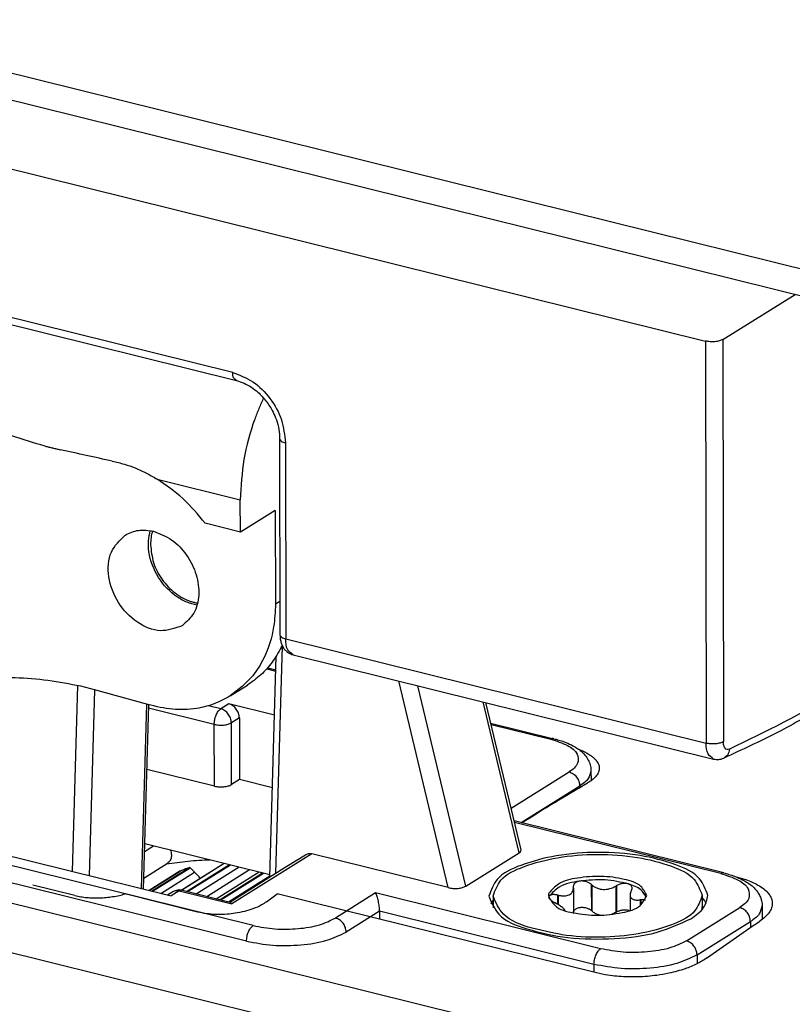
# Model space of a CAD drawing. Units: inches. Extents: x -467 to 712, y -284 to 547.
# Drawn here: x -98 to -67, y -95 to -55 of the extents above; entities that cross this region are included whole.
import ezdxf

# ---------------------------------------------------------------- set-up
doc = ezdxf.new("R2010")
doc.units = ezdxf.units.IN

# ---------------------------------------------------------------- blocks, each defined once
blk = doc.blocks.new('45166-6-0876__35', base_point=(-122.646, -85.036))
at = {"color": 1, "linetype": 'Continuous'}
for p, q in [((-122.414, -55.447), (-70.915, -68.221)), ((-70.225, -68.16), (-67.315, -66.355)), ((-103.261, -66.455), (-89.753, -69.806)), ((-88.019, -72.144), (-88.006, -80.021)), ((-87.479, -80.825), (-70.594, -85.014))]:
    blk.add_line(p, q, dxfattribs=at)
at = {"color": 124, "linetype": 'Continuous'}
for p, q in [((-89.901, -69.487), (-103.409, -66.136)), ((-70.915, -68.221), (-70.889, -84.375)), ((-70.225, -68.16), (-70.199, -84.314)), ((-87.787, -72.309), (-87.774, -80.187)), ((-87.774, -80.187), (-70.889, -84.375))]:
    blk.add_line(p, q, dxfattribs=at)
at = {"color": 1, "linetype": 'Continuous'}
for points, knots in [([(-70.225, -68.16), (-70.269, -68.181), (-70.368, -68.227), (-70.542, -68.251), (-70.73, -68.256), (-70.854, -68.233), (-70.915, -68.221)], [0, 0, 0, 0, 0.1457184, 0.3268701, 0.5219173, 0.7059107, 0.7059107, 0.7059107, 0.7059107]), ([(-89.753, -69.806), (-89.65, -69.838), (-89.438, -69.904), (-89.15, -70.071), (-88.844, -70.307), (-88.542, -70.635), (-88.301, -71.019), (-88.139, -71.404), (-88.04, -71.764), (-88.026, -72.019), (-88.019, -72.144)], [0, 0, 0, 0, 0.32293, 0.666123, 0.990513, 1.480836, 1.99595, 2.34097, 2.732843, 3.106548, 3.106548, 3.106548, 3.106548]), ([(-61.434, -79.553), (-62.23, -80.173), (-63.717, -81.33), (-65.932, -82.775), (-68.042, -83.991), (-69.457, -84.643), (-70.183, -84.977)], [0, 0, 0, 0, 3.024426, 5.650364, 7.928283, 10.322334, 10.322334, 10.322334, 10.322334]), ([(-88.006, -80.021), (-88.005, -80.067), (-88.001, -80.167), (-87.974, -80.309), (-87.927, -80.44), (-87.868, -80.546), (-87.794, -80.643), (-87.699, -80.728), (-87.589, -80.792), (-87.511, -80.815), (-87.479, -80.825)], [0, 0, 0, 0, 0.137857, 0.298879, 0.431408, 0.554911, 0.659855, 0.795909, 0.935655, 1.037285, 1.037285, 1.037285, 1.037285]), ([(-70.594, -85.014), (-70.56, -85.02), (-70.491, -85.034), (-70.389, -85.032), (-70.285, -85.015), (-70.219, -84.991), (-70.183, -84.977)], [0, 0, 0, 0, 0.1047529, 0.2106306, 0.3027197, 0.4200066, 0.4200066, 0.4200066, 0.4200066])]:
    blk.add_open_spline(points, degree=3, knots=knots, dxfattribs=at)
at = {"color": 124, "linetype": 'Continuous'}
for points, knots in [([(-89.901, -69.487), (-89.62, -69.594), (-89.038, -69.816), (-88.371, -70.511), (-87.89, -71.358), (-87.821, -71.997), (-87.787, -72.309)], [0, 0, 0, 0, 0.89091, 1.848223, 2.822324, 3.756134, 3.756134, 3.756134, 3.756134]), ([(-89.753, -69.806), (-89.795, -69.774), (-89.897, -69.697), (-89.899, -69.565), (-89.901, -69.487)], [0, 0, 0, 0, 0.1488723, 0.3686998, 0.3686998, 0.3686998, 0.3686998]), ([(-88.019, -72.144), (-88.001, -72.179), (-87.953, -72.27), (-87.85, -72.294), (-87.787, -72.309)], [0, 0, 0, 0, 0.1129445, 0.2972578, 0.2972578, 0.2972578, 0.2972578]), ([(-61.326, -79.269), (-62.732, -80.347), (-65.433, -82.419), (-68.493, -83.909), (-69.959, -84.623)], [0, 0, 0, 0, 5.301401, 10.181583, 10.181583, 10.181583, 10.181583]), ([(-88.006, -80.021), (-87.988, -80.056), (-87.941, -80.148), (-87.838, -80.172), (-87.774, -80.187)], [0, 0, 0, 0, 0.1129445, 0.2972578, 0.2972578, 0.2972578, 0.2972578]), ([(-87.479, -80.825), (-87.561, -80.762), (-87.766, -80.607), (-87.771, -80.344), (-87.774, -80.187)], [0, 0, 0, 0, 0.2977445, 0.7373995, 0.7373995, 0.7373995, 0.7373995]), ([(-70.199, -84.314), (-70.243, -84.334), (-70.343, -84.381), (-70.517, -84.404), (-70.704, -84.41), (-70.829, -84.387), (-70.889, -84.375)], [0, 0, 0, 0, 0.1457184, 0.3268701, 0.5219173, 0.7059107, 0.7059107, 0.7059107, 0.7059107]), ([(-70.594, -85.014), (-70.676, -84.951), (-70.881, -84.795), (-70.886, -84.532), (-70.889, -84.375)], [0, 0, 0, 0, 0.2977445, 0.7373995, 0.7373995, 0.7373995, 0.7373995]), ([(-69.959, -84.623), (-69.991, -84.631), (-70.055, -84.648), (-70.145, -84.575), (-70.191, -84.458), (-70.196, -84.366), (-70.199, -84.314)], [0, 0, 0, 0, 0.0939302, 0.1883665, 0.3106737, 0.4651284, 0.4651284, 0.4651284, 0.4651284]), ([(-69.959, -84.623), (-69.973, -84.701), (-69.998, -84.851), (-70.123, -84.936), (-70.183, -84.977)], [0, 0, 0, 0, 0.2276669, 0.4351879, 0.4351879, 0.4351879, 0.4351879])]:
    blk.add_open_spline(points, degree=3, knots=knots, dxfattribs=at)
blk = doc.blocks.new('Aluprof_Profil-3_PCD__41', base_point=(-438.523, -185.519))
at = {"color": 124, "linetype": 'Continuous'}
blk.add_line((-432.773, 25.4), (411.477, -184.022), dxfattribs=at)
at = {"color": 1, "linetype": 'Continuous'}
blk.add_line((412.699, -185.425), (-431.551, 23.996), dxfattribs=at)
blk = doc.blocks.new('Fluegel_Aluprof_PCD__44', base_point=(-439.131, -185.519))
blk.add_blockref('Aluprof_Profil-3_PCD__41', (-438.523, -185.519))
blk = doc.blocks.new('Aluprof_PCD__51', base_point=(-439.131, -192.654))
blk.add_blockref('Fluegel_Aluprof_PCD__44', (-439.131, -185.519))
blk = doc.blocks.new('45166-6-0867_Kettenendstück__53', base_point=(-103.635, -83.078))
at = {"color": 1, "linetype": 'Continuous'}
for p, q in [((-102.388, -69.918), (-102.348, -80.966)), ((-89.593, -75.894), (-89.598, -74.598)), ((-88.2, -75.022), (-89.593, -75.894)), ((-88.2, -75.022), (-88.186, -78.777)), ((-89.593, -75.894), (-91.014, -75.541)), ((-95.405, -82.249), (-96.007, -82.09)), ((-93.313, -82.822), (-95.405, -82.249)), ((-90.005, -82.479), (-89.308, -82.043))]:
    blk.add_line(p, q, dxfattribs=at)
at = {"color": 124, "linetype": 'Continuous'}
for p, q in [((-92.935, -73.77), (-89.598, -74.598)), ((-88.186, -78.777), (-88.008, -78.666))]:
    blk.add_line(p, q, dxfattribs=at)
at = {"color": 1, "linetype": 'Continuous'}
for points, knots in [([(-102.653, -66.606), (-102.655, -66.61), (-102.659, -66.617), (-102.739, -66.765), (-102.887, -67.059), (-103.082, -67.511), (-103.256, -67.981), (-103.408, -68.467), (-103.538, -68.963), (-103.603, -69.299), (-103.635, -69.468)], [0, 0, 0, 0, 0.012065, 0.024145, 0.505188, 0.99821, 1.500685, 2.009973, 2.523377, 3.038198, 3.038198, 3.038198, 3.038198]), ([(-102.791, -69.677), (-102.761, -69.686), (-102.701, -69.703), (-102.617, -69.743), (-102.535, -69.793), (-102.485, -69.834), (-102.457, -69.857)], [0, 0, 0, 0, 0.0931572, 0.1884516, 0.2762048, 0.3822947, 0.3822947, 0.3822947, 0.3822947]), ([(-97.434, -72.445), (-97.885, -72.315), (-98.785, -72.054), (-100.022, -71.501), (-101.275, -70.804), (-102.029, -70.2), (-102.457, -69.857)], [0, 0, 0, 0, 1.408085, 2.808027, 4.054039, 5.69888, 5.69888, 5.69888, 5.69888]), ([(-88.666, -70.508), (-88.73, -70.646), (-88.858, -70.927), (-89.168, -71.738), (-89.509, -72.957), (-89.568, -74.057), (-89.598, -74.598)], [0, 0, 0, 0, 0.456674, 0.926133, 2.603655, 4.224219, 4.224219, 4.224219, 4.224219]), ([(-97.434, -72.445), (-97.383, -72.457), (-97.283, -72.48), (-97.133, -72.515), (-96.982, -72.55), (-96.882, -72.573), (-96.832, -72.585)], [0, 0, 0, 0, 0.1544258, 0.3088521, 0.4632791, 0.6177066, 0.6177066, 0.6177066, 0.6177066]), ([(-94.739, -73.049), (-95.088, -72.971), (-95.785, -72.817), (-96.483, -72.662), (-96.832, -72.585)], [0, 0, 0, 0, 1.071663, 2.143583, 2.143583, 2.143583, 2.143583]), ([(-94.739, -73.049), (-94.576, -73.085), (-94.266, -73.154), (-93.807, -73.32), (-93.365, -73.519), (-93.076, -73.687), (-92.935, -73.77)], [0, 0, 0, 0, 0.500682, 0.9523, 1.462237, 1.95279, 1.95279, 1.95279, 1.95279]), ([(-91.014, -75.541), (-91.297, -75.196), (-91.854, -74.515), (-92.579, -74.016), (-92.935, -73.77)], [0, 0, 0, 0, 1.332213, 2.624622, 2.624622, 2.624622, 2.624622]), ([(-94.222, -76.015), (-94.047, -75.934), (-93.686, -75.766), (-93.292, -75.83), (-93.089, -75.863)], [0, 0, 0, 0, 0.565403, 1.167924, 1.167924, 1.167924, 1.167924]), ([(-91.34, -78.832), (-91.474, -78.799), (-91.752, -78.732), (-92.325, -78.411), (-92.949, -77.755), (-93.267, -76.907), (-93.305, -76.251), (-93.244, -75.971), (-93.215, -75.836)], [0, 0, 0, 0, 0.412685, 0.855182, 1.953093, 3.051003, 3.493499, 3.906182, 3.906182, 3.906182, 3.906182]), ([(-93.126, -75.854), (-93.149, -75.942), (-93.196, -76.121), (-93.201, -76.307), (-93.204, -76.402)], [0, 0, 0, 0, 0.270384, 0.5546213, 0.5546213, 0.5546213, 0.5546213]), ([(-93.089, -75.863), (-92.836, -75.961), (-92.312, -76.165), (-91.719, -76.804), (-91.33, -77.58), (-91.221, -78.401), (-91.397, -79.18), (-91.765, -79.505), (-91.94, -79.66)], [0, 0, 0, 0, 0.80325, 1.667249, 2.541545, 3.370691, 4.122256, 4.811307, 4.811307, 4.811307, 4.811307]), ([(-91.94, -79.66), (-92.226, -79.762), (-92.834, -79.979), (-93.813, -79.548), (-94.554, -78.76), (-94.939, -77.749), (-94.899, -76.68), (-94.439, -76.228), (-94.222, -76.015)], [0, 0, 0, 0, 0.881204, 1.876663, 2.974573, 4.072484, 5.067943, 5.949147, 5.949147, 5.949147, 5.949147]), ([(-93.204, -76.402), (-93.178, -76.645), (-93.125, -77.143), (-92.764, -77.817), (-92.253, -78.363), (-91.774, -78.627), (-91.456, -78.719), (-91.363, -78.736), (-91.316, -78.744)], [0, 0, 0, 0, 0.728729, 1.489865, 2.242811, 2.950261, 3.094539, 3.235034, 3.235034, 3.235034, 3.235034]), ([(-88.186, -78.777), (-88.199, -79.087), (-88.231, -79.838), (-88.552, -80.831), (-89.138, -81.805), (-89.682, -82.228), (-90.005, -82.479)], [0, 0, 0, 0, 0.928134, 2.250988, 3.081915, 4.296725, 4.296725, 4.296725, 4.296725]), ([(-87.922, -80.441), (-87.929, -80.456), (-87.943, -80.485), (-88.058, -80.723), (-88.305, -81.131), (-88.756, -81.652), (-89.125, -81.913), (-89.308, -82.043)], [0, 0, 0, 0, 0.049166, 0.094669, 0.793671, 1.473071, 2.145022, 2.145022, 2.145022, 2.145022]), ([(-101.153, -82.041), (-101.288, -82.048), (-101.576, -82.064), (-101.964, -81.808), (-102.259, -81.435), (-102.319, -81.121), (-102.348, -80.966)], [0, 0, 0, 0, 0.397756, 0.845737, 1.323736, 1.790133, 1.790133, 1.790133, 1.790133]), ([(-96.007, -82.09), (-96.884, -81.925), (-98.597, -81.602), (-100.315, -81.897), (-101.153, -82.041)], [0, 0, 0, 0, 2.654847, 5.183688, 5.183688, 5.183688, 5.183688]), ([(-90.005, -82.479), (-90.216, -82.594), (-90.641, -82.826), (-91.428, -83.018), (-92.34, -83.058), (-92.984, -82.902), (-93.313, -82.822)], [0, 0, 0, 0, 0.716779, 1.446571, 2.410739, 3.424271, 3.424271, 3.424271, 3.424271])]:
    blk.add_open_spline(points, degree=3, knots=knots, dxfattribs=at)
blk.add_open_spline([(-102.791, -69.677), (-102.861, -69.66), (-103.002, -69.625), (-103.213, -69.573), (-103.424, -69.52), (-103.565, -69.485), (-103.635, -69.468)], degree=3, dxfattribs=at)
blk = doc.blocks.new('45166-6-0861_Getriebeschale_unten', base_point=(-93.477, -89.796))
at = {"color": 124, "linetype": 'Continuous'}
blk.add_line((-93.446, -88.726), (-93.079, -88.496), dxfattribs=at)
at = {"color": 1, "linetype": 'Continuous'}
blk.add_line((-93.477, -89.796), (-92.521, -89.197), dxfattribs=at)
for points, knots in [([(-92.41, -88.662), (-92.406, -88.671), (-92.398, -88.691), (-92.372, -88.772), (-92.354, -88.905), (-92.395, -89.085), (-92.48, -89.161), (-92.521, -89.197)], [0, 0, 0, 0, 0.0308737, 0.0618252, 0.2558389, 0.428373, 0.5896764, 0.5896764, 0.5896764, 0.5896764]), ([(-92.572, -89.229), (-92.282, -89.185), (-91.698, -89.097), (-91.109, -89.071), (-90.813, -89.058)], [0, 0, 0, 0, 0.88109, 1.768885, 1.768885, 1.768885, 1.768885])]:
    blk.add_open_spline(points, degree=3, knots=knots, dxfattribs=at)
blk = doc.blocks.new('45166-6-0851_Zwischenrad_Z36_E8x0', base_point=(-93.26, -90.759))
at = {"color": 1, "linetype": 'Continuous'}
for p, q in [((-93.163, -90.317), (-91.666, -89.38)), ((-93.148, -90.321), (-91.639, -89.375)), ((-93.13, -90.325), (-91.617, -89.378)), ((-91.975, -90.277), (-90.251, -89.197)), ((-91.966, -90.278), (-90.243, -89.199)), ((-91.76, -90.328), (-90.039, -89.25)), ((-91.739, -90.333), (-90.018, -89.255)), ((-91.715, -90.339), (-89.994, -89.261)), ((-91.617, -89.378), (-91.639, -89.375)), ((-88.3, -89.681), (-87.728, -89.323)), ((-92.021, -89.517), (-93.26, -90.293)), ((-93.259, -90.293), (-92.009, -89.511)), ((-92.009, -89.511), (-92.021, -89.517)), ((-88.681, -89.587), (-90.402, -90.665)), ((-90.398, -90.665), (-88.677, -89.588)), ((-90.382, -90.67), (-88.661, -89.592)), ((-90.077, -90.745), (-88.412, -89.703)), ((-90.049, -90.752), (-88.413, -89.728)), ((-90.021, -90.759), (-88.3, -89.681))]:
    blk.add_line(p, q, dxfattribs=at)
at = {"color": 124, "linetype": 'Continuous'}
for p, q in [((-91.365, -90.426), (-89.644, -89.348)), ((-92.793, -90.409), (-91.433, -89.557)), ((-90.947, -90.529), (-89.225, -89.452)), ((-90.565, -90.624), (-88.844, -89.546))]:
    blk.add_line(p, q, dxfattribs=at)
at = {"color": 1, "linetype": 'Continuous'}
blk.add_arc((-91.638, -89.459), 0.084, 90.5497, 109.7572, dxfattribs=at)
for points, knots in [([(-91.666, -89.38), (-91.724, -89.401), (-91.838, -89.443), (-91.952, -89.488), (-92.009, -89.511)], [0, 0, 0, 0, 0.1833886, 0.3665318, 0.3665318, 0.3665318, 0.3665318]), ([(-91.433, -89.557), (-91.464, -89.527), (-91.524, -89.467), (-91.586, -89.408), (-91.617, -89.378)], [0, 0, 0, 0, 0.1284147, 0.2565756, 0.2565756, 0.2565756, 0.2565756]), ([(-91.22, -89.779), (-91.255, -89.741), (-91.325, -89.667), (-91.397, -89.594), (-91.433, -89.557)], [0, 0, 0, 0, 0.1537804, 0.3072188, 0.3072188, 0.3072188, 0.3072188]), ([(-88.738, -89.623), (-88.744, -89.613), (-88.757, -89.593), (-88.769, -89.573), (-88.776, -89.563)], [0, 0, 0, 0, 0.03508354, 0.07016655, 0.07016655, 0.07016655, 0.07016655])]:
    blk.add_open_spline(points, degree=3, knots=knots, dxfattribs=at)
blk = doc.blocks.new('45166-1-0103_Motor-Getriebe-Einheit', base_point=(-93.477, -90.759))
for name, p in [('45166-6-0861_Getriebeschale_unten', (-93.477, -89.796)), ('45166-6-0851_Zwischenrad_Z36_E8x0', (-93.26, -90.759))]:
    blk.add_blockref(name, p)
blk = doc.blocks.new('Senkschraube_DIN_7500_M4x8_Kopf_DIN965_2', base_point=(-79.452, -92.197))
at = {"color": 1, "linetype": 'Continuous'}
for p, q in [((-76.227, -90.143), (-76.227, -90.159)), ((-76.224, -90.205), (-76.225, -90.177)), ((-79.45, -90.522), (-79.449, -90.981)), ((-76.224, -90.205), (-76.22, -91.19)), ((-73.945, -90.476), (-73.943, -91.088)), ((-71.05, -90.491), (-71.049, -90.951))]:
    blk.add_line(p, q, dxfattribs=at)
at = {"color": 124, "linetype": 'Continuous'}
for p, q in [((-75.504, -90.045), (-75.501, -91.101)), ((-75.487, -90.061), (-75.483, -91.117)), ((-74.517, -90.116), (-74.513, -91.173)), ((-74.494, -90.103), (-74.49, -91.159)), ((-76.865, -90.476), (-76.864, -90.843)), ((-76.839, -90.482), (-76.837, -90.859)), ((-73.541, -90.671), (-73.54, -90.892)), ((-73.517, -90.668), (-73.516, -90.875))]:
    blk.add_line(p, q, dxfattribs=at)
at = {"color": 1, "linetype": 'Continuous'}
for centre, radius, start, end in [((-76.897, -90.514), 0.328, 158.6169, 179.8907), ((-76.897, -90.652), 0.328, 158.6169, 167.7739), ((-77.136, -90.558), 0.0711, 159.1404, 180.4138)]:
    blk.add_arc(centre, radius, start, end, dxfattribs=at)
for points, knots in [([(-79.45, -90.522), (-79.365, -90.292), (-79.151, -89.722), (-78.102, -89.265), (-76.812, -88.921), (-75.257, -88.808), (-73.701, -88.91), (-72.407, -89.244), (-71.356, -89.694), (-71.138, -90.263), (-71.05, -90.491)], [0, 0, 0, 0, 0.711619, 1.769625, 3.178994, 4.791227, 6.40346, 7.812828, 8.870835, 9.582453, 9.582453, 9.582453, 9.582453]), ([(-73.275, -90.499), (-73.345, -90.363), (-73.527, -90.006), (-74.262, -89.813), (-75.109, -89.69), (-76.002, -89.77), (-76.783, -89.931), (-77.084, -90.264), (-77.203, -90.395)], [0, 0, 0, 0, 0.443764, 1.163232, 2.093969, 3.055437, 3.854812, 4.375088, 4.375088, 4.375088, 4.375088]), ([(-75.968, -89.919), (-76.262, -89.966), (-76.744, -90.043), (-77.073, -90.394), (-77.202, -90.532)], [0, 0, 0, 0, 0.858452, 1.412172, 1.412172, 1.412172, 1.412172]), ([(-75.968, -89.919), (-75.987, -89.922), (-76.023, -89.929), (-76.077, -89.948), (-76.122, -89.971), (-76.158, -89.998), (-76.188, -90.028), (-76.211, -90.064), (-76.225, -90.105), (-76.227, -90.131), (-76.227, -90.143)], [0, 0, 0, 0, 0.057147, 0.1114499, 0.1684393, 0.2089522, 0.2474366, 0.2937678, 0.3380423, 0.3731871, 0.3731871, 0.3731871, 0.3731871]), ([(-76.227, -90.159), (-76.226, -90.16), (-76.226, -90.163), (-76.226, -90.168), (-76.225, -90.172), (-76.225, -90.175), (-76.225, -90.177)], [0, 0, 0, 0, 0.00460262, 0.00920342, 0.01380237, 0.01839947, 0.01839947, 0.01839947, 0.01839947]), ([(-74.016, -90.031), (-74.327, -89.961), (-74.971, -89.817), (-75.628, -89.884), (-75.968, -89.919)], [0, 0, 0, 0, 0.949795, 1.967009, 1.967009, 1.967009, 1.967009]), ([(-75.504, -90.045), (-75.518, -90.033), (-75.547, -90.008), (-75.598, -89.978), (-75.653, -89.953), (-75.714, -89.933), (-75.777, -89.919), (-75.838, -89.912), (-75.902, -89.911), (-75.944, -89.916), (-75.968, -89.919)], [0, 0, 0, 0, 0.0557198, 0.1140075, 0.1755626, 0.2386358, 0.3036051, 0.3685029, 0.4235617, 0.4956972, 0.4956972, 0.4956972, 0.4956972]), ([(-75.487, -90.061), (-75.489, -90.059), (-75.492, -90.057), (-75.496, -90.053), (-75.5, -90.049), (-75.503, -90.046), (-75.504, -90.045)], [0, 0, 0, 0, 0.00583244, 0.01166586, 0.01750013, 0.02333536, 0.02333536, 0.02333536, 0.02333536]), ([(-75.487, -90.061), (-75.463, -90.082), (-75.402, -90.133), (-75.285, -90.195), (-75.155, -90.236), (-75.021, -90.253), (-74.893, -90.249), (-74.768, -90.225), (-74.641, -90.184), (-74.563, -90.141), (-74.517, -90.116)], [0, 0, 0, 0, 0.096395, 0.2401, 0.391981, 0.503772, 0.64177, 0.777082, 0.883919, 1.041569, 1.041569, 1.041569, 1.041569]), ([(-74.494, -90.103), (-74.496, -90.104), (-74.5, -90.106), (-74.505, -90.11), (-74.511, -90.113), (-74.515, -90.115), (-74.517, -90.116)], [0, 0, 0, 0, 0.00656946, 0.01313843, 0.01972462, 0.02627484, 0.02627484, 0.02627484, 0.02627484]), ([(-74.016, -90.031), (-74.031, -90.026), (-74.068, -90.016), (-74.124, -90.01), (-74.189, -90.01), (-74.252, -90.016), (-74.319, -90.029), (-74.383, -90.049), (-74.442, -90.073), (-74.479, -90.094), (-74.494, -90.103)], [0, 0, 0, 0, 0.0468608, 0.1148013, 0.1677695, 0.2412315, 0.3059705, 0.3711277, 0.4431897, 0.4967677, 0.4967677, 0.4967677, 0.4967677]), ([(-73.863, -90.198), (-73.865, -90.179), (-73.869, -90.142), (-73.899, -90.098), (-73.948, -90.057), (-73.989, -90.041), (-74.016, -90.031)], [0, 0, 0, 0, 0.0544335, 0.1096092, 0.1577188, 0.2421986, 0.2421986, 0.2421986, 0.2421986]), ([(-73.283, -90.568), (-73.351, -90.46), (-73.52, -90.188), (-73.83, -90.09), (-74.016, -90.031)], [0, 0, 0, 0, 0.3743775, 0.9347938, 0.9347938, 0.9347938, 0.9347938]), ([(-77.875, -91.812), (-78.313, -91.676), (-79.033, -91.454), (-79.333, -90.783), (-79.45, -90.522)], [0, 0, 0, 0, 1.293661, 2.122344, 2.122344, 2.122344, 2.122344]), ([(-71.05, -90.491), (-71.128, -90.71), (-71.317, -91.248), (-72.281, -91.703), (-73.482, -92.053), (-74.952, -92.194), (-76.453, -92.156), (-77.417, -91.922), (-77.875, -91.812)], [0, 0, 0, 0, 0.673911, 1.65782, 2.969626, 4.48929, 6.0445, 7.455249, 7.455249, 7.455249, 7.455249]), ([(-77.225, -90.514), (-77.148, -90.657), (-76.943, -91.035), (-76.15, -91.219), (-75.247, -91.328), (-74.346, -91.212), (-73.554, -91.023), (-73.352, -90.643), (-73.275, -90.499)], [0, 0, 0, 0, 0.4718, 1.249174, 2.242203, 3.235232, 4.012606, 4.484406, 4.484406, 4.484406, 4.484406]), ([(-77.207, -90.558), (-77.206, -90.567), (-77.204, -90.586), (-77.191, -90.613), (-77.171, -90.642), (-77.143, -90.672), (-77.11, -90.7), (-77.073, -90.727), (-77.031, -90.754), (-77, -90.77), (-76.982, -90.78)], [0, 0, 0, 0, 0.0260836, 0.056241, 0.0905925, 0.1302335, 0.1785179, 0.2220038, 0.2670888, 0.3273444, 0.3273444, 0.3273444, 0.3273444]), ([(-76.865, -90.476), (-76.882, -90.473), (-76.922, -90.465), (-76.977, -90.459), (-77.034, -90.458), (-77.084, -90.462), (-77.129, -90.473), (-77.163, -90.488), (-77.188, -90.506), (-77.198, -90.524), (-77.202, -90.532)], [0, 0, 0, 0, 0.0529732, 0.1200767, 0.1663436, 0.2231468, 0.2725736, 0.3034034, 0.335006, 0.3631739, 0.3631739, 0.3631739, 0.3631739]), ([(-76.839, -90.482), (-76.841, -90.482), (-76.845, -90.481), (-76.852, -90.479), (-76.858, -90.478), (-76.863, -90.477), (-76.865, -90.476)], [0, 0, 0, 0, 0.00677334, 0.01362067, 0.02040756, 0.02724016, 0.02724016, 0.02724016, 0.02724016]), ([(-76.839, -90.482), (-76.791, -90.491), (-76.712, -90.506), (-76.595, -90.511), (-76.494, -90.502), (-76.395, -90.473), (-76.318, -90.424), (-76.259, -90.356), (-76.228, -90.282), (-76.225, -90.227), (-76.224, -90.205)], [0, 0, 0, 0, 0.1451257, 0.2411544, 0.3508566, 0.4472336, 0.5477583, 0.6192919, 0.715374, 0.7822063, 0.7822063, 0.7822063, 0.7822063]), ([(-73.898, -90.31), (-73.906, -90.326), (-73.92, -90.353), (-73.934, -90.394), (-73.943, -90.434), (-73.945, -90.461), (-73.945, -90.476)], [0, 0, 0, 0, 0.051807, 0.0920864, 0.1299845, 0.1737224, 0.1737224, 0.1737224, 0.1737224]), ([(-73.945, -90.476), (-73.944, -90.492), (-73.942, -90.528), (-73.92, -90.58), (-73.881, -90.622), (-73.83, -90.651), (-73.771, -90.669), (-73.699, -90.679), (-73.622, -90.679), (-73.568, -90.674), (-73.541, -90.671)], [0, 0, 0, 0, 0.047987, 0.1074661, 0.1661442, 0.2166903, 0.2824495, 0.3501254, 0.4318242, 0.5130556, 0.5130556, 0.5130556, 0.5130556]), ([(-73.898, -90.31), (-73.898, -90.309), (-73.896, -90.306), (-73.894, -90.301), (-73.891, -90.297), (-73.89, -90.294), (-73.889, -90.293)], [0, 0, 0, 0, 0.00501634, 0.01003421, 0.0150535, 0.02007429, 0.02007429, 0.02007429, 0.02007429]), ([(-73.889, -90.293), (-73.885, -90.285), (-73.877, -90.269), (-73.869, -90.245), (-73.864, -90.221), (-73.863, -90.205), (-73.863, -90.198)], [0, 0, 0, 0, 0.0265832, 0.05180915, 0.07614703, 0.09944642, 0.09944642, 0.09944642, 0.09944642]), ([(-76.982, -90.78), (-76.98, -90.781), (-76.976, -90.783), (-76.97, -90.786), (-76.964, -90.789), (-76.96, -90.791), (-76.958, -90.792)], [0, 0, 0, 0, 0.00677803, 0.01354811, 0.02033107, 0.0270948, 0.0270948, 0.0270948, 0.0270948]), ([(-76.556, -91.097), (-76.559, -91.09), (-76.566, -91.076), (-76.584, -91.052), (-76.617, -91.018), (-76.664, -90.977), (-76.727, -90.93), (-76.796, -90.884), (-76.874, -90.837), (-76.929, -90.807), (-76.958, -90.792)], [0, 0, 0, 0, 0.0201405, 0.0483861, 0.0880128, 0.1630561, 0.2371905, 0.3221137, 0.4114739, 0.5098906, 0.5098906, 0.5098906, 0.5098906]), ([(-76.22, -91.165), (-76.219, -91.157), (-76.215, -91.143), (-76.205, -91.118), (-76.186, -91.087), (-76.154, -91.053), (-76.114, -91.025), (-76.071, -91.004), (-76.022, -90.986), (-75.986, -90.979), (-75.964, -90.975)], [0, 0, 0, 0, 0.0222834, 0.0447155, 0.08071, 0.1295316, 0.1827901, 0.2270339, 0.2734025, 0.3384944, 0.3384944, 0.3384944, 0.3384944]), ([(-75.964, -90.975), (-75.947, -90.973), (-75.905, -90.967), (-75.844, -90.968), (-75.776, -90.975), (-75.71, -90.989), (-75.647, -91.01), (-75.594, -91.035), (-75.546, -91.063), (-75.517, -91.088), (-75.501, -91.101)], [0, 0, 0, 0, 0.053214, 0.1270344, 0.1828161, 0.2568163, 0.3287756, 0.3814927, 0.4328753, 0.495687, 0.495687, 0.495687, 0.495687]), ([(-73.517, -90.668), (-73.519, -90.668), (-73.523, -90.669), (-73.529, -90.669), (-73.535, -90.67), (-73.539, -90.671), (-73.541, -90.671)], [0, 0, 0, 0, 0.00608114, 0.01210704, 0.01816876, 0.02421555, 0.02421555, 0.02421555, 0.02421555]), ([(-73.33, -90.683), (-73.334, -90.681), (-73.342, -90.677), (-73.361, -90.671), (-73.39, -90.665), (-73.426, -90.663), (-73.469, -90.663), (-73.5, -90.666), (-73.517, -90.668)], [0, 0, 0, 0, 0.0124015, 0.0271468, 0.0607142, 0.0995053, 0.137138, 0.1902351, 0.1902351, 0.1902351, 0.1902351]), ([(-71.057, -91.057), (-71.055, -91.04), (-71.05, -91.004), (-71.049, -90.968), (-71.049, -90.951)], [0, 0, 0, 0, 0.0537462, 0.1072779, 0.1072779, 0.1072779, 0.1072779]), ([(-79.449, -90.981), (-79.449, -90.984), (-79.449, -90.989), (-79.449, -90.994), (-79.448, -90.997)], [0, 0, 0, 0, 0.00800724, 0.01601334, 0.01601334, 0.01601334, 0.01601334]), ([(-75.483, -91.117), (-75.485, -91.116), (-75.488, -91.113), (-75.492, -91.109), (-75.496, -91.105), (-75.499, -91.102), (-75.501, -91.101)], [0, 0, 0, 0, 0.00583244, 0.01166586, 0.01750013, 0.02333536, 0.02333536, 0.02333536, 0.02333536]), ([(-75.158, -91.287), (-75.178, -91.281), (-75.221, -91.271), (-75.306, -91.238), (-75.398, -91.19), (-75.459, -91.138), (-75.483, -91.117)], [0, 0, 0, 0, 0.0620623, 0.1303046, 0.2740036, 0.3703841, 0.3703841, 0.3703841, 0.3703841]), ([(-74.513, -91.173), (-74.539, -91.188), (-74.593, -91.219), (-74.651, -91.241), (-74.68, -91.253)], [0, 0, 0, 0, 0.0919969, 0.1860826, 0.1860826, 0.1860826, 0.1860826]), ([(-74.49, -91.159), (-74.492, -91.16), (-74.496, -91.162), (-74.502, -91.166), (-74.507, -91.169), (-74.511, -91.171), (-74.513, -91.173)], [0, 0, 0, 0, 0.00656946, 0.01313843, 0.01971347, 0.02627484, 0.02627484, 0.02627484, 0.02627484]), ([(-74.49, -91.159), (-74.47, -91.148), (-74.433, -91.127), (-74.374, -91.104), (-74.315, -91.086), (-74.248, -91.072), (-74.185, -91.066), (-74.123, -91.067), (-74.067, -91.072), (-74.03, -91.082), (-74.012, -91.087)], [0, 0, 0, 0, 0.0699451, 0.1256247, 0.1907808, 0.2555188, 0.3289858, 0.3819568, 0.4412442, 0.4967695, 0.4967695, 0.4967695, 0.4967695]), ([(-74.012, -91.087), (-74.006, -91.089), (-73.994, -91.093), (-73.983, -91.097), (-73.977, -91.1)], [0, 0, 0, 0, 0.01890645, 0.03723564, 0.03723564, 0.03723564, 0.03723564])]:
    blk.add_open_spline(points, degree=3, knots=knots, dxfattribs=at)
blk = doc.blocks.new('45166-6-0869_Kettenaustritt', base_point=(-117.059, -93.58))
at = {"color": 124, "linetype": 'Continuous'}
for p, q in [((-88.173, -89.602), (-87.91, -80.467)), ((-88.54, -81.391), (-88.176, -81.481)), ((-81.249, -90.18), (-83.237, -81.877)), ((-96.338, -89.53), (-96.124, -82.063)), ((-95.654, -89.699), (-95.44, -82.24)), ((-80.544, -90.121), (-82.472, -82.067)), ((-93.564, -90.218), (-93.351, -82.811)), ((-90.647, -83.623), (-93.281, -82.969)), ((-90.381, -82.996), (-90.879, -82.872)), ((-90.059, -82.794), (-90.381, -82.996)), ((-78.4, -88.779), (-79.851, -82.717)), ((-89.635, -83.358), (-89.957, -83.56)), ((-90.638, -86.102), (-90.647, -83.623)), ((-89.948, -86.039), (-89.957, -83.56)), ((-79.531, -83.625), (-77.132, -84.221)), ((-78.725, -86.99), (-76.392, -85.529)), ((-78.326, -87.569), (-75.968, -86.093)), ((-75.968, -86.093), (-75.968, -86.156)), ((-89.083, -91.704), (-110.189, -86.468)), ((-89.349, -92.331), (-110.456, -87.095)), ((-70.306, -89.615), (-78.589, -87.56)), ((-86.721, -88.823), (-89.937, -90.836)), ((-92.048, -90.313), (-92.369, -90.514)), ((-92.048, -90.313), (-89.937, -90.836)), ((-84.163, -90.394), (-85.771, -91.401)), ((-75.129, -92.635), (-84.163, -90.394)), ((-84.007, -91.126), (-85.347, -91.965)), ((-75.396, -93.262), (-84.007, -91.126)), ((-71.679, -92.32), (-69.535, -90.978)), ((-71.255, -92.884), (-69.111, -91.542)), ((-69.111, -91.542), (-69.111, -91.78)), ((-71.255, -92.884), (-71.254, -93.238)), ((-75.396, -93.262), (-75.395, -93.58))]:
    blk.add_line(p, q, dxfattribs=at)
at = {"color": 1, "linetype": 'Continuous'}
for p, q in [((-88.414, -89.753), (-88.159, -80.88)), ((-88.499, -81.344), (-88.175, -81.425)), ((-93.49, -90.236), (-93.277, -82.833)), ((-88.227, -83.249), (-90.059, -82.794)), ((-78.326, -88.656), (-79.742, -82.744)), ((-89.635, -83.358), (-89.626, -85.838)), ((-79.545, -83.566), (-77.01, -84.195)), ((-90.638, -86.102), (-93.352, -85.429)), ((-75.516, -85.475), (-75.515, -85.884)), ((-89.626, -85.838), (-89.948, -86.039)), ((-88.311, -86.164), (-89.626, -85.838)), ((-70.184, -89.589), (-78.603, -87.501)), ((-93.437, -88.407), (-88.411, -89.654)), ((-99.545, -88.734), (-92.369, -90.514)), ((-87.728, -89.323), (-86.985, -88.858)), ((-81.249, -90.18), (-86.721, -88.823)), ((-80.544, -90.121), (-78.4, -88.779)), ((-88.3, -89.681), (-87.728, -89.323)), ((-90.021, -90.759), (-88.3, -89.681)), ((-92.311, -90.348), (-92.517, -90.477)), ((-91.925, -90.287), (-90.007, -90.763)), ((-68.644, -90.902), (-68.642, -91.46)), ((-84.007, -91.126), (-84.006, -91.444))]:
    blk.add_line(p, q, dxfattribs=at)
blk.add_arc((-92.046, -90.772), 0.5, 76.0686, 122.0527, dxfattribs=at)
at = {"color": 124, "linetype": 'Continuous'}
for points, knots in [([(-90.647, -83.623), (-90.643, -83.559), (-90.635, -83.431), (-90.576, -83.253), (-90.498, -83.097), (-90.417, -83.027), (-90.381, -82.996)], [0, 0, 0, 0, 0.189541, 0.3836234, 0.5602737, 0.7028367, 0.7028367, 0.7028367, 0.7028367]), ([(-89.957, -83.56), (-89.964, -83.497), (-89.978, -83.37), (-90.074, -83.2), (-90.208, -83.061), (-90.325, -83.017), (-90.381, -82.996)], [0, 0, 0, 0, 0.1866056, 0.3814024, 0.5729218, 0.7511495, 0.7511495, 0.7511495, 0.7511495]), ([(-90.647, -83.623), (-90.586, -83.634), (-90.462, -83.657), (-90.275, -83.651), (-90.1, -83.627), (-90.001, -83.58), (-89.957, -83.56)], [0, 0, 0, 0, 0.183975, 0.3790252, 0.5602655, 0.7062168, 0.7062168, 0.7062168, 0.7062168]), ([(-77.01, -84.195), (-77.03, -84.193), (-77.073, -84.188), (-77.111, -84.209), (-77.132, -84.221)], [0, 0, 0, 0, 0.0593277, 0.1274106, 0.1274106, 0.1274106, 0.1274106]), ([(-77.132, -84.221), (-76.903, -84.29), (-76.515, -84.409), (-76.037, -84.731), (-75.999, -85.255), (-76.25, -85.43), (-76.392, -85.529)], [0, 0, 0, 0, 0.723403, 1.230637, 1.601525, 2.085544, 2.085544, 2.085544, 2.085544]), ([(-76.392, -85.529), (-76.336, -85.55), (-76.219, -85.594), (-76.085, -85.733), (-75.989, -85.903), (-75.975, -86.03), (-75.968, -86.093)], [0, 0, 0, 0, 0.1782277, 0.3697471, 0.5645439, 0.7511495, 0.7511495, 0.7511495, 0.7511495]), ([(-75.516, -85.475), (-75.544, -85.589), (-75.609, -85.853), (-75.838, -86.006), (-75.968, -86.093)], [0, 0, 0, 0, 0.3411404, 0.7900228, 0.7900228, 0.7900228, 0.7900228]), ([(-70.184, -89.589), (-70.204, -89.587), (-70.247, -89.583), (-70.286, -89.604), (-70.306, -89.615)], [0, 0, 0, 0, 0.0593277, 0.1274106, 0.1274106, 0.1274106, 0.1274106]), ([(-70.306, -89.615), (-70.068, -89.688), (-69.664, -89.811), (-69.166, -90.146), (-69.126, -90.692), (-69.387, -90.874), (-69.535, -90.978)], [0, 0, 0, 0, 0.753545, 1.281914, 1.668255, 2.172442, 2.172442, 2.172442, 2.172442]), ([(-92.048, -90.313), (-92.095, -90.305), (-92.186, -90.29), (-92.271, -90.329), (-92.311, -90.348)], [0, 0, 0, 0, 0.140121, 0.2716101, 0.2716101, 0.2716101, 0.2716101]), ([(-91.925, -90.287), (-91.946, -90.285), (-91.989, -90.28), (-92.027, -90.301), (-92.048, -90.313)], [0, 0, 0, 0, 0.0593277, 0.1274106, 0.1274106, 0.1274106, 0.1274106]), ([(-68.644, -90.902), (-68.673, -91.02), (-68.74, -91.293), (-68.977, -91.452), (-69.111, -91.542)], [0, 0, 0, 0, 0.3529039, 0.817265, 0.817265, 0.817265, 0.817265]), ([(-69.111, -91.542), (-69.118, -91.479), (-69.132, -91.352), (-69.229, -91.182), (-69.363, -91.043), (-69.479, -90.999), (-69.535, -90.978)], [0, 0, 0, 0, 0.1866056, 0.3814024, 0.5729218, 0.7511495, 0.7511495, 0.7511495, 0.7511495]), ([(-89.349, -92.331), (-89.345, -92.268), (-89.337, -92.139), (-89.279, -91.961), (-89.201, -91.805), (-89.119, -91.735), (-89.083, -91.704)], [0, 0, 0, 0, 0.189541, 0.3836234, 0.5602737, 0.7028367, 0.7028367, 0.7028367, 0.7028367]), ([(-89.083, -91.704), (-88.793, -91.758), (-88.195, -91.869), (-87.296, -91.842), (-86.459, -91.725), (-85.983, -91.501), (-85.771, -91.401)], [0, 0, 0, 0, 0.88308, 1.819321, 2.689275, 3.38984, 3.38984, 3.38984, 3.38984]), ([(-85.347, -91.965), (-85.354, -91.903), (-85.368, -91.775), (-85.464, -91.606), (-85.598, -91.467), (-85.715, -91.423), (-85.771, -91.401)], [0, 0, 0, 0, 0.1866056, 0.3814024, 0.5729218, 0.7511495, 0.7511495, 0.7511495, 0.7511495]), ([(-89.349, -92.331), (-88.999, -92.396), (-88.276, -92.53), (-87.189, -92.498), (-86.178, -92.357), (-85.603, -92.086), (-85.347, -91.965)], [0, 0, 0, 0, 1.067055, 2.198346, 3.24954, 4.096057, 4.096057, 4.096057, 4.096057]), ([(-71.679, -92.32), (-71.9, -92.424), (-72.396, -92.658), (-73.267, -92.779), (-74.204, -92.807), (-74.827, -92.691), (-75.129, -92.635)], [0, 0, 0, 0, 0.729756, 1.635958, 2.611209, 3.531084, 3.531084, 3.531084, 3.531084]), ([(-71.255, -92.884), (-71.262, -92.821), (-71.276, -92.694), (-71.373, -92.525), (-71.506, -92.386), (-71.623, -92.341), (-71.679, -92.32)], [0, 0, 0, 0, 0.1866056, 0.3814024, 0.5729218, 0.7511495, 0.7511495, 0.7511495, 0.7511495]), ([(-75.396, -93.262), (-75.392, -93.199), (-75.384, -93.071), (-75.325, -92.893), (-75.247, -92.737), (-75.166, -92.667), (-75.129, -92.635)], [0, 0, 0, 0, 0.189541, 0.3836234, 0.5602737, 0.7028367, 0.7028367, 0.7028367, 0.7028367]), ([(-71.255, -92.884), (-71.521, -93.009), (-72.115, -93.289), (-73.161, -93.435), (-74.285, -93.468), (-75.033, -93.33), (-75.396, -93.262)], [0, 0, 0, 0, 0.875707, 1.963149, 3.133451, 4.237301, 4.237301, 4.237301, 4.237301])]:
    blk.add_open_spline(points, degree=3, knots=knots, dxfattribs=at)
at = {"color": 1, "linetype": 'Continuous'}
for points, knots in [([(-89.635, -83.358), (-89.642, -83.296), (-89.656, -83.168), (-89.753, -82.999), (-89.887, -82.86), (-90.003, -82.816), (-90.059, -82.794)], [0, 0, 0, 0, 0.1866056, 0.3814024, 0.5729218, 0.7511495, 0.7511495, 0.7511495, 0.7511495]), ([(-77.01, -84.195), (-76.943, -84.212), (-76.803, -84.249), (-76.565, -84.328), (-76.319, -84.433), (-76.092, -84.561), (-75.925, -84.685), (-75.777, -84.825), (-75.648, -84.991), (-75.555, -85.194), (-75.524, -85.343), (-75.517, -85.435), (-75.517, -85.461), (-75.516, -85.475)], [0, 0, 0, 0, 0.207485, 0.433402, 0.750947, 1.008477, 1.213848, 1.37291, 1.620525, 1.838537, 2.035181, 2.074961, 2.114666, 2.114666, 2.114666, 2.114666]), ([(-90.638, -86.102), (-90.578, -86.114), (-90.453, -86.137), (-90.266, -86.131), (-90.091, -86.107), (-89.992, -86.06), (-89.948, -86.039)], [0, 0, 0, 0, 0.183975, 0.3790252, 0.5602655, 0.7062168, 0.7062168, 0.7062168, 0.7062168]), ([(-86.985, -88.858), (-86.944, -88.839), (-86.86, -88.8), (-86.769, -88.815), (-86.721, -88.823)], [0, 0, 0, 0, 0.1314891, 0.2716101, 0.2716101, 0.2716101, 0.2716101]), ([(-70.819, -90.489), (-70.91, -90.249), (-71.138, -89.654), (-72.24, -89.183), (-73.595, -88.832), (-75.225, -88.725), (-76.854, -88.844), (-78.206, -89.204), (-79.305, -89.683), (-79.529, -90.28), (-79.618, -90.521)], [0, 0, 0, 0, 0.745505, 1.853893, 3.330374, 5.01938, 6.708386, 8.184868, 9.293255, 10.038761, 10.038761, 10.038761, 10.038761]), ([(-78.4, -88.779), (-78.375, -88.762), (-78.33, -88.732), (-78.328, -88.679), (-78.326, -88.656)], [0, 0, 0, 0, 0.0854502, 0.1500735, 0.1500735, 0.1500735, 0.1500735]), ([(-70.184, -89.589), (-70.115, -89.607), (-69.97, -89.645), (-69.822, -89.695), (-69.737, -89.727), (-69.725, -89.731), (-69.719, -89.733)], [0, 0, 0, 0, 0.2149586, 0.4492317, 0.4683422, 0.4872646, 0.4872646, 0.4872646, 0.4872646]), ([(-69.719, -89.733), (-69.622, -89.773), (-69.447, -89.846), (-69.224, -89.976), (-69.058, -90.1), (-68.916, -90.234), (-68.798, -90.384), (-68.711, -90.552), (-68.665, -90.699), (-68.649, -90.801), (-68.645, -90.866), (-68.644, -90.89), (-68.644, -90.902)], [0, 0, 0, 0, 0.313776, 0.568915, 0.772825, 0.931032, 1.155022, 1.341507, 1.494905, 1.615014, 1.651848, 1.688624, 1.688624, 1.688624, 1.688624]), ([(-81.249, -90.18), (-81.187, -90.192), (-81.058, -90.216), (-80.866, -90.212), (-80.689, -90.189), (-80.588, -90.142), (-80.544, -90.121)], [0, 0, 0, 0, 0.1900276, 0.3900682, 0.574459, 0.7213829, 0.7213829, 0.7213829, 0.7213829]), ([(-84.007, -91.126), (-84.01, -91.061), (-84.015, -90.925), (-84.05, -90.727), (-84.094, -90.545), (-84.142, -90.44), (-84.163, -90.394)], [0, 0, 0, 0, 0.1968677, 0.407672, 0.6022553, 0.7535243, 0.7535243, 0.7535243, 0.7535243]), ([(-79.618, -90.521), (-79.507, -90.783), (-79.224, -91.447), (-77.94, -91.912), (-76.397, -92.245), (-74.605, -92.265), (-72.91, -92.07), (-71.937, -91.625), (-71.504, -91.426)], [0, 0, 0, 0, 0.826695, 2.097714, 3.781285, 5.651067, 7.423769, 8.844493, 8.844493, 8.844493, 8.844493]), ([(-71.504, -91.426), (-71.307, -91.294), (-70.96, -91.063), (-70.861, -90.662), (-70.819, -90.489)], [0, 0, 0, 0, 0.681063, 1.198655, 1.198655, 1.198655, 1.198655]), ([(-70.893, -90.811), (-70.915, -90.77), (-70.959, -90.686), (-71.019, -90.613), (-71.05, -90.575)], [0, 0, 0, 0, 0.1371298, 0.2836639, 0.2836639, 0.2836639, 0.2836639]), ([(-90.007, -90.763), (-89.995, -90.769), (-89.965, -90.787), (-89.947, -90.818), (-89.937, -90.836)], [0, 0, 0, 0, 0.0408095, 0.103231, 0.103231, 0.103231, 0.103231]), ([(-79.45, -90.687), (-79.467, -90.712), (-79.501, -90.762), (-79.528, -90.816), (-79.542, -90.842)], [0, 0, 0, 0, 0.092207, 0.1806998, 0.1806998, 0.1806998, 0.1806998])]:
    blk.add_open_spline(points, degree=3, knots=knots, dxfattribs=at)
blk = doc.blocks.new('45166-2-0200_Gehäuse__56', base_point=(-330.01, -222.256))
at = {"color": 124, "linetype": 'Continuous'}
for p, q in [((249.012, -177.08), (-329.299, -33.626)), ((248.303, -178.897), (-330.009, -35.443))]:
    blk.add_line(p, q, dxfattribs=at)
at = {"color": 1, "linetype": 'Continuous'}
for p, q in [((-69.719, -89.733), (-69.725, -89.731)), ((-96.238, -90.496), (-97.926, -90.077)), ((-91.312, -91.16), (-94.24, -90.433)), ((-75.291, -93.605), (-88.124, -90.422))]:
    blk.add_line(p, q, dxfattribs=at)
for points, knots in [([(-76.026, -84.612), (-76.021, -84.614), (-76.011, -84.618), (-75.954, -84.641), (-75.85, -84.685), (-75.701, -84.76), (-75.563, -84.842), (-75.444, -84.93), (-75.351, -85.016), (-75.277, -85.104), (-75.223, -85.195), (-75.189, -85.287), (-75.185, -85.35), (-75.183, -85.381)], [0, 0, 0, 0, 0.015866, 0.031766, 0.186007, 0.354829, 0.529918, 0.669064, 0.79534, 0.9099, 1.013925, 1.110197, 1.202347, 1.202347, 1.202347, 1.202347]), ([(-75.183, -85.381), (-75.187, -85.427), (-75.199, -85.54), (-75.304, -85.705), (-75.461, -85.854), (-75.589, -85.933), (-75.65, -85.971)], [0, 0, 0, 0, 0.138142, 0.3350984, 0.5689636, 0.7846693, 0.7846693, 0.7846693, 0.7846693]), ([(-78.298, -87.576), (-77.858, -87.3), (-76.984, -86.751), (-76.093, -86.23), (-75.65, -85.971)], [0, 0, 0, 0, 1.558144, 3.096737, 3.096737, 3.096737, 3.096737]), ([(-69.719, -89.733), (-69.598, -89.765), (-69.389, -89.821), (-69.107, -89.927), (-68.861, -90.042), (-68.636, -90.177), (-68.455, -90.329), (-68.333, -90.48), (-68.252, -90.634), (-68.24, -90.748), (-68.234, -90.809)], [0, 0, 0, 0, 0.373899, 0.648668, 0.903988, 1.186834, 1.433676, 1.608261, 1.766488, 1.948301, 1.948301, 1.948301, 1.948301]), ([(-96.238, -90.496), (-96.161, -90.513), (-96.004, -90.547), (-95.761, -90.578), (-95.508, -90.594), (-95.249, -90.593), (-94.988, -90.577), (-94.721, -90.543), (-94.471, -90.497), (-94.31, -90.453), (-94.24, -90.433)], [0, 0, 0, 0, 0.234732, 0.481339, 0.735792, 0.995572, 1.257724, 1.518141, 1.802371, 2.019964, 2.019964, 2.019964, 2.019964]), ([(-88.552, -90.748), (-88.481, -90.693), (-88.338, -90.584), (-88.195, -90.476), (-88.124, -90.422)], [0, 0, 0, 0, 0.2693291, 0.538119, 0.538119, 0.538119, 0.538119]), ([(-88.552, -90.748), (-88.615, -90.791), (-88.782, -90.906), (-89.08, -91.034), (-89.436, -91.143), (-89.783, -91.211), (-90.168, -91.255), (-90.556, -91.263), (-90.955, -91.235), (-91.195, -91.184), (-91.312, -91.16)], [0, 0, 0, 0, 0.229213, 0.608482, 0.965139, 1.344558, 1.66727, 2.127354, 2.507231, 2.863875, 2.863875, 2.863875, 2.863875]), ([(-68.234, -90.809), (-68.24, -90.872), (-68.254, -91.005), (-68.361, -91.192), (-68.52, -91.371), (-68.658, -91.47), (-68.732, -91.524)], [0, 0, 0, 0, 0.1887073, 0.3955898, 0.6323553, 0.9044118, 0.9044118, 0.9044118, 0.9044118]), ([(-70.875, -93.013), (-70.519, -92.76), (-69.81, -92.255), (-69.09, -91.767), (-68.732, -91.524)], [0, 0, 0, 0, 1.311623, 2.610006, 2.610006, 2.610006, 2.610006]), ([(-70.875, -93.013), (-71.002, -93.093), (-71.273, -93.265), (-71.784, -93.465), (-72.326, -93.613), (-72.955, -93.722), (-73.537, -93.772), (-74.191, -93.769), (-74.755, -93.722), (-75.139, -93.638), (-75.291, -93.605)], [0, 0, 0, 0, 0.448719, 0.960859, 1.637527, 2.134081, 2.872979, 3.385621, 4.096597, 4.563777, 4.563777, 4.563777, 4.563777])]:
    blk.add_open_spline(points, degree=3, knots=knots, dxfattribs=at)
blk = doc.blocks.new('45166-1-0100_ZB_Antrieb_E8x0__59', base_point=(-349.355, -223.049))
for name, p in [('45166-2-0200_Gehäuse__56', (-330.01, -222.256)), ('45166-6-0867_Kettenendstück__53', (-103.635, -83.078)), ('45166-6-0869_Kettenaustritt', (-117.059, -93.58)), ('45166-1-0103_Motor-Getriebe-Einheit', (-93.477, -90.759)), ('Senkschraube_DIN_7500_M4x8_Kopf_DIN965_2', (-79.452, -92.197))]:
    blk.add_blockref(name, p)
blk = doc.blocks.new('45166-1-0117_ZB_Powerchain_600_an_Dachfenster_Aluprof__60', base_point=(-439.131, -223.049))
for name, p in [('Aluprof_PCD__51', (-439.131, -192.654)), ('45166-1-0100_ZB_Antrieb_E8x0__59', (-349.355, -223.049)), ('45166-6-0876__35', (-122.646, -85.036))]:
    blk.add_blockref(name, p)
blk = doc.blocks.new('VordansA', base_point=(11, -86))
blk.add_blockref('45166-1-0117_ZB_Powerchain_600_an_Dachfenster_Aluprof__60', (-439.131, -223.049))

msp = doc.modelspace()

# ---------------------------------------------------------------- block references
msp.add_blockref('VordansA', (11, -86))

doc.saveas('drawing.dxf')
